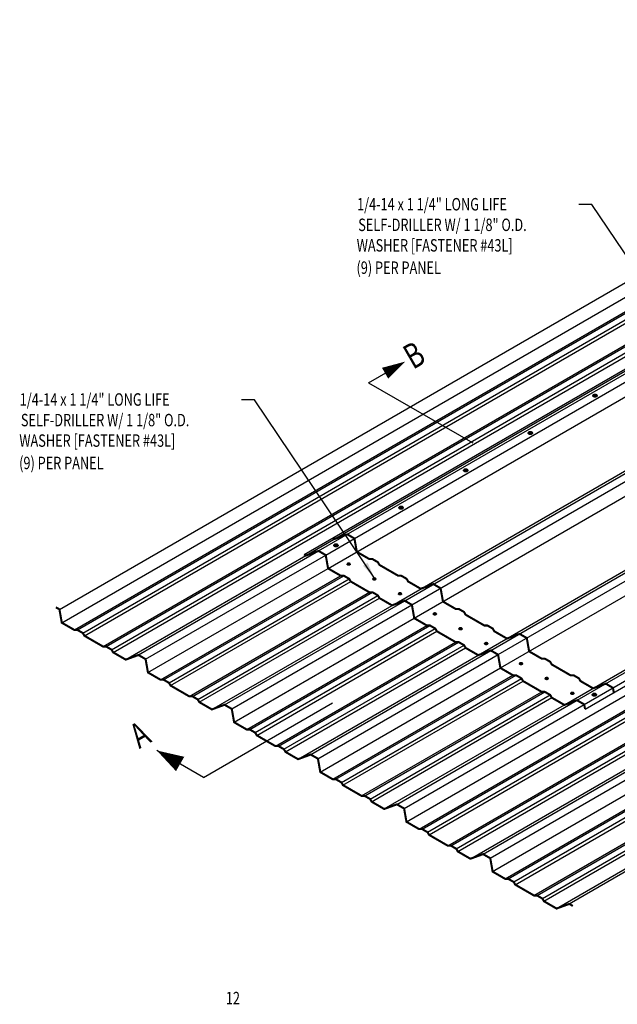
# Model space of a CAD drawing. Extents: x -8.7 to 55.4, y -3.8 to 66.6.
# Drawn here: x 1.3 to 19.4, y 36.8 to 66.5 of the extents above; entities that cross this region are included whole.
import ezdxf

# ---------------------------------------------------------------- set-up
doc = ezdxf.new("R2010")
doc.units = 0
doc.header["$LTSCALE"] = 4
doc.header["$MEASUREMENT"] = 0
doc.linetypes.add('TINY', pattern=[0.0626, 0.0313, -0.0313])
doc.layers.get('0').update_dxf_attribs({"linetype": 'CONTINUOUS'})
for name, color, linetype in [('DIMENSIONS_STD', 2, 'CONTINUOUS'), ('FASTENERS', 1, 'CONTINUOUS'), ('LABEL', 6, 'CONTINUOUS'), ('PANEL', 11, 'CONTINUOUS'), ('PANEL_STD', 254, 'CONTINUOUS'), ('SECTION', 11, 'CONTINUOUS'), ('TEXT', 2, 'CONTINUOUS')]:
    doc.layers.add(name, color=color, linetype=linetype)
doc.styles.add('ROMAND', font='romand', dxfattribs={"height": 0.075})
doc.styles.add('TEXT', font='SIMPLEX.shx', dxfattribs={"width": 0.75, "height": 0.375})
doc.styles.add('TEXT1', font='ROMANS.shx', dxfattribs={"width": 0.75, "height": 0.375})
doc.dimstyles.new('DETAIL$7', dxfattribs={"dimscale": 4, "dimtxt": 0.375, "dimasz": 0.125, "dimexe": 0.0625, "dimexo": 0.0625, "dimgap": 0.0625, "dimtad": 1, "dimdec": 4, "dimzin": 3, "dimdsep": 46, "dimlunit": 4, "dimtxsty": 'TEXT', "dimblk": 'ARCHTICK', "dimcen": 0.0625, "dimclrd": 7, "dimclre": 7, "dimclrt": 2, "dimadec": 0, "dimazin": 0, "dimtfac": 0.6, "dimtdec": 4, "dimtmove": 0, "dimatfit": 3, "dimfxl": 0, "dimfrac": 2, "dimtolj": 1, "dimtzin": 0, "dimarcsym": 0})

# ---------------------------------------------------------------- blocks, each defined once
blk = doc.blocks.new('LAY-LAB')
at = {"layer": 'LABEL', "color": 6, "style": 'ROMAND', "oblique": 5, "width": 0.75}
blk.add_attdef('LAY-LAB', (0.017, 0.0362), '', height=0.1875, dxfattribs=at)
blk = doc.blocks.new('_ArchTick')
at = {"color": 0, "const_width": 0.15}
blk.add_lwpolyline([(-0.5, -0.5), (0.5, 0.5)], dxfattribs=at)

msp = doc.modelspace()

# ---------------------------------------------------------------- linework, layer by layer
at = {"layer": 'DIMENSIONS_STD'}
msp.add_lwpolyline([(10.57513, 50.35845), (11.44116, 50.85845)], dxfattribs=at)
at = {"layer": 'FASTENERS'}
for points in [[(18.63222, 55.15103, 0.10584086), (18.64739, 55.13801, 0.0692532), (18.6675, 55.13044, 0.05545834), (18.69412, 55.12748, 0.05545834), (18.72074, 55.13044, 0.0692532), (18.74085, 55.13801, 0.10584086), (18.75602, 55.15103, 0.16415757), (18.76021, 55.16343, 0.16415757), (18.75602, 55.17583, 0.10584086), (18.74085, 55.18885, 0.0692532), (18.72074, 55.19641, 0.05545834), (18.69412, 55.19937, 0.05545834), (18.6675, 55.19641, 0.0692532), (18.64739, 55.18885, 0.10584086), (18.63222, 55.17583, 0.16415757), (18.62803, 55.16343, 0.16415757)], [(16.68366, 54.02603, 0.10584086), (16.69883, 54.01301, 0.0692532), (16.71894, 54.00544, 0.05545834), (16.74556, 54.00248, 0.05545834), (16.77218, 54.00544, 0.0692532), (16.79229, 54.01301, 0.10584086), (16.80746, 54.02603, 0.16415757), (16.81165, 54.03843, 0.16415757), (16.80746, 54.05083, 0.10584086), (16.79229, 54.06385, 0.0692532), (16.77218, 54.07141, 0.05545834), (16.74556, 54.07437, 0.05545834), (16.71894, 54.07141, 0.0692532), (16.69883, 54.06385, 0.10584086), (16.68366, 54.05083, 0.16415757), (16.67948, 54.03843, 0.16415757)], [(14.7351, 52.90103, 0.10584086), (14.75028, 52.88801, 0.0692532), (14.77039, 52.88044, 0.05545834), (14.79701, 52.87748, 0.05545834), (14.82363, 52.88044, 0.0692532), (14.84373, 52.88801, 0.10584086), (14.85891, 52.90103, 0.16415757), (14.86309, 52.91343, 0.16415757), (14.85891, 52.92583, 0.10584086), (14.84373, 52.93885, 0.0692532), (14.82363, 52.94641, 0.05545834), (14.79701, 52.94937, 0.05545834), (14.77039, 52.94641, 0.0692532), (14.75028, 52.93885, 0.10584086), (14.7351, 52.92583, 0.16415757), (14.73092, 52.91343, 0.16415757)], [(12.78655, 51.77603, 0.10584086), (12.80172, 51.76301, 0.0692532), (12.82183, 51.75544, 0.05545834), (12.84845, 51.75248, 0.05545834), (12.87507, 51.75544, 0.0692532), (12.89518, 51.76301, 0.10584086), (12.91035, 51.77603, 0.16415757), (12.91453, 51.78843, 0.16415757), (12.91035, 51.80083, 0.10584086), (12.89518, 51.81385, 0.0692532), (12.87507, 51.82141, 0.05545834), (12.84845, 51.82437, 0.05545834), (12.82183, 51.82141, 0.0692532), (12.80172, 51.81385, 0.10584086), (12.78655, 51.80083, 0.16415757), (12.78236, 51.78843, 0.16415757)], [(10.82004, 50.64066, 0.10584086), (10.83521, 50.62765, 0.0692532), (10.85532, 50.62008, 0.05545834), (10.88194, 50.61712, 0.05545834), (10.90856, 50.62008, 0.0692532), (10.92867, 50.62765, 0.10584086), (10.94384, 50.64066, 0.16415757), (10.94803, 50.65306, 0.16415757), (10.94384, 50.66547, 0.10584086), (10.92867, 50.67848, 0.0692532), (10.90856, 50.68605, 0.05545834), (10.88194, 50.68901, 0.05545834), (10.85532, 50.68605, 0.0692532), (10.83521, 50.67848, 0.10584086), (10.82004, 50.66547, 0.16415757), (10.81585, 50.65306, 0.16415757)], [(11.22025, 50.07891, 0.10584086), (11.23163, 50.06914, 0.0692532), (11.24671, 50.06347, 0.05545834), (11.26667, 50.06125, 0.05545834), (11.28664, 50.06347, 0.0692532), (11.30172, 50.06914, 0.10584086), (11.3131, 50.07891, 0.16415757), (11.31624, 50.08821, 0.16415757), (11.3131, 50.09751, 0.10584086), (11.30172, 50.10727, 0.0692532), (11.28664, 50.11295, 0.05545834), (11.26667, 50.11517, 0.05545834), (11.24671, 50.11295, 0.0692532), (11.23163, 50.10727, 0.10584086), (11.22025, 50.09751, 0.16415757), (11.21711, 50.08821, 0.16415757)], [(11.99435, 49.63198, 0.10584086), (12.00573, 49.62221, 0.0692532), (12.02082, 49.61654, 0.05545834), (12.04078, 49.61432, 0.05545834), (12.06075, 49.61654, 0.0692532), (12.07583, 49.62221, 0.10584086), (12.08721, 49.63198, 0.16415757), (12.09034, 49.64128, 0.16415757), (12.08721, 49.65058, 0.10584086), (12.07583, 49.66034, 0.0692532), (12.06075, 49.66602, 0.05545834), (12.04078, 49.66824, 0.05545834), (12.02082, 49.66602, 0.0692532), (12.00573, 49.66034, 0.10584086), (11.99435, 49.65058, 0.16415757), (11.99122, 49.64128, 0.16415757)], [(12.76846, 49.18505, 0.10584086), (12.77984, 49.17528, 0.0692532), (12.79492, 49.16961, 0.05545834), (12.81489, 49.16739, 0.05545834), (12.83485, 49.16961, 0.0692532), (12.84993, 49.17528, 0.10584086), (12.86131, 49.18505, 0.16415757), (12.86445, 49.19435, 0.16415757), (12.86131, 49.20365, 0.10584086), (12.84993, 49.21341, 0.0692532), (12.83485, 49.21909, 0.05545834), (12.81489, 49.22131, 0.05545834), (12.79492, 49.21909, 0.0692532), (12.77984, 49.21341, 0.10584086), (12.76846, 49.20365, 0.16415757), (12.76532, 49.19435, 0.16415757)], [(13.81832, 48.57891, 0.10584086), (13.8297, 48.56914, 0.0692532), (13.84479, 48.56347, 0.05545834), (13.86475, 48.56125, 0.05545834), (13.88472, 48.56347, 0.0692532), (13.8998, 48.56914, 0.10584086), (13.91118, 48.57891, 0.16415757), (13.91431, 48.58821, 0.16415757), (13.91118, 48.59751, 0.10584086), (13.8998, 48.60727, 0.0692532), (13.88472, 48.61295, 0.05545834), (13.86475, 48.61517, 0.05545834), (13.84479, 48.61295, 0.0692532), (13.8297, 48.60727, 0.10584086), (13.81832, 48.59751, 0.16415757), (13.81519, 48.58821, 0.16415757)], [(14.59243, 48.13198, 0.10584086), (14.60381, 48.12221, 0.0692532), (14.61889, 48.11654, 0.05545834), (14.63886, 48.11432, 0.05545834), (14.65882, 48.11654, 0.0692532), (14.6739, 48.12221, 0.10584086), (14.68528, 48.13198, 0.16415757), (14.68842, 48.14128, 0.16415757), (14.68528, 48.15058, 0.10584086), (14.6739, 48.16034, 0.0692532), (14.65882, 48.16602, 0.05545834), (14.63886, 48.16824, 0.05545834), (14.61889, 48.16602, 0.0692532), (14.60381, 48.16034, 0.10584086), (14.59243, 48.15058, 0.16415757), (14.58929, 48.14128, 0.16415757)], [(15.36654, 47.68505, 0.10584086), (15.37792, 47.67528, 0.0692532), (15.393, 47.66961, 0.05545834), (15.41296, 47.66739, 0.05545834), (15.43293, 47.66961, 0.0692532), (15.44801, 47.67528, 0.10584086), (15.45939, 47.68505, 0.16415757), (15.46253, 47.69435, 0.16415757), (15.45939, 47.70365, 0.10584086), (15.44801, 47.71341, 0.0692532), (15.43293, 47.71909, 0.05545834), (15.41296, 47.72131, 0.05545834), (15.393, 47.71909, 0.0692532), (15.37792, 47.71341, 0.10584086), (15.36654, 47.70365, 0.16415757), (15.3634, 47.69435, 0.16415757)], [(16.4164, 47.07891, 0.10584086), (16.42778, 47.06914, 0.0692532), (16.44286, 47.06347, 0.05545834), (16.46283, 47.06125, 0.05545834), (16.48279, 47.06347, 0.0692532), (16.49787, 47.06914, 0.10584086), (16.50925, 47.07891, 0.16415757), (16.51239, 47.08821, 0.16415757), (16.50925, 47.09751, 0.10584086), (16.49787, 47.10727, 0.0692532), (16.48279, 47.11295, 0.05545834), (16.46283, 47.11517, 0.05545834), (16.44286, 47.11295, 0.0692532), (16.42778, 47.10727, 0.10584086), (16.4164, 47.09751, 0.16415757), (16.41326, 47.08821, 0.16415757)], [(17.19051, 46.63198, 0.10584086), (17.20189, 46.62221, 0.0692532), (17.21697, 46.61654, 0.05545834), (17.23693, 46.61432, 0.05545834), (17.2569, 46.61654, 0.0692532), (17.27198, 46.62221, 0.10584086), (17.28336, 46.63198, 0.16415757), (17.2865, 46.64128, 0.16415757), (17.28336, 46.65058, 0.10584086), (17.27198, 46.66034, 0.0692532), (17.2569, 46.66602, 0.05545834), (17.23693, 46.66824, 0.05545834), (17.21697, 46.66602, 0.0692532), (17.20189, 46.66034, 0.10584086), (17.19051, 46.65058, 0.16415757), (17.18737, 46.64128, 0.16415757)], [(17.96461, 46.18505, 0.10584086), (17.97599, 46.17528, 0.0692532), (17.99107, 46.16961, 0.05545834), (18.01104, 46.16739, 0.05545834), (18.031, 46.16961, 0.0692532), (18.04609, 46.17528, 0.10584086), (18.05746, 46.18505, 0.16415757), (18.0606, 46.19435, 0.16415757), (18.05746, 46.20365, 0.10584086), (18.04609, 46.21341, 0.0692532), (18.031, 46.21909, 0.05545834), (18.01104, 46.22131, 0.05545834), (17.99107, 46.21909, 0.0692532), (17.97599, 46.21341, 0.10584086), (17.96461, 46.20365, 0.16415757), (17.96147, 46.19435, 0.16415757)], [(18.61427, 46.14066, 0.10584086), (18.62944, 46.12765, 0.0692532), (18.64955, 46.12008, 0.05545834), (18.67617, 46.11712, 0.05545834), (18.70279, 46.12008, 0.0692532), (18.7229, 46.12765, 0.10584086), (18.73807, 46.14066, 0.16415757), (18.74225, 46.15306, 0.16415757), (18.73807, 46.16547, 0.10584086), (18.7229, 46.17848, 0.0692532), (18.70279, 46.18605, 0.05545834), (18.67617, 46.18901, 0.05545834), (18.64955, 46.18605, 0.0692532), (18.62944, 46.17848, 0.10584086), (18.61427, 46.16547, 0.16415757), (18.61008, 46.15306, 0.16415757)]]:
    msp.add_lwpolyline(points, format="xyb", close=True, dxfattribs=at)
for points in [[(18.70474, 55.15831), (18.68394, 55.15831), (18.66923, 55.17302), (18.68394, 55.18773), (18.70474, 55.18773), (18.71945, 55.17302)], [(16.75619, 54.03331), (16.73538, 54.03331), (16.72067, 54.04802), (16.73538, 54.06273), (16.75619, 54.06273), (16.7709, 54.04802)], [(14.80763, 52.90831), (14.78682, 52.90831), (14.77211, 52.92302), (14.78682, 52.93773), (14.80763, 52.93773), (14.82234, 52.92302)], [(12.85907, 51.78331), (12.83827, 51.78331), (12.82356, 51.79802), (12.83827, 51.81273), (12.85907, 51.81273), (12.87378, 51.79802)], [(10.89256, 50.64795), (10.87176, 50.64795), (10.85705, 50.66266), (10.87176, 50.67737), (10.89256, 50.67737), (10.90727, 50.66266)], [(11.27697, 50.08498), (11.25617, 50.08498), (11.24146, 50.09969), (11.25617, 50.1144), (11.27697, 50.1144), (11.29168, 50.09969)], [(12.05108, 49.63805), (12.03027, 49.63805), (12.01556, 49.65276), (12.03027, 49.66747), (12.05108, 49.66747), (12.06579, 49.65276)], [(12.82518, 49.19112), (12.80438, 49.19112), (12.78967, 49.20583), (12.80438, 49.22054), (12.82518, 49.22054), (12.83989, 49.20583)], [(13.87505, 48.58498), (13.85424, 48.58498), (13.83953, 48.59969), (13.85424, 48.6144), (13.87505, 48.6144), (13.88976, 48.59969)], [(14.64915, 48.13805), (14.62835, 48.13805), (14.61364, 48.15276), (14.62835, 48.16747), (14.64915, 48.16747), (14.66386, 48.15276)], [(15.42326, 47.69112), (15.40245, 47.69112), (15.38774, 47.70583), (15.40245, 47.72054), (15.42326, 47.72054), (15.43797, 47.70583)], [(16.47312, 47.08498), (16.45232, 47.08498), (16.43761, 47.09969), (16.45232, 47.1144), (16.47312, 47.1144), (16.48784, 47.09969)], [(17.24723, 46.63805), (17.22643, 46.63805), (17.21171, 46.65276), (17.22643, 46.66747), (17.24723, 46.66747), (17.26194, 46.65276)], [(18.02134, 46.19112), (18.00053, 46.19112), (17.98582, 46.20583), (18.00053, 46.22054), (18.02134, 46.22054), (18.03605, 46.20583)], [(18.68679, 46.14795), (18.66599, 46.14795), (18.65128, 46.16266), (18.66599, 46.17737), (18.68679, 46.17737), (18.7015, 46.16266)]]:
    msp.add_lwpolyline(points, close=True, dxfattribs=at)
for points in [[(18.62803, 55.16343, 0.1815557), (18.63222, 55.14922, 0.10584086), (18.64739, 55.1362, 0.0692532), (18.6675, 55.12863, 0.05545834), (18.69412, 55.12567, 0.05545834), (18.72074, 55.12863, 0.0692532), (18.74085, 55.1362, 0.10584086), (18.75602, 55.14922, 0.16415757), (18.76021, 55.16162)], [(18.76021, 55.16343, 0.01455032), (18.76021, 55.15763, -0.16415757), (18.75602, 55.14523, -0.10584086), (18.74085, 55.13222, -0.0692532), (18.72074, 55.12465, -0.05545834), (18.69412, 55.12169, -0.05545834), (18.6675, 55.12465, -0.0692532), (18.64739, 55.13222, -0.10584086), (18.63222, 55.14523, -0.16415757), (18.62803, 55.15763, 0.02368836), (18.62803, 55.16343)], [(16.67948, 54.03843, 0.1815557), (16.68366, 54.02422, 0.10584086), (16.69883, 54.0112, 0.0692532), (16.71894, 54.00363, 0.05545834), (16.74556, 54.00067, 0.05545834), (16.77218, 54.00363, 0.0692532), (16.79229, 54.0112, 0.10584086), (16.80746, 54.02422, 0.16415757), (16.81165, 54.03662)], [(16.81165, 54.03843, 0.01455032), (16.81165, 54.03263, -0.16415757), (16.80746, 54.02023, -0.10584086), (16.79229, 54.00722, -0.0692532), (16.77218, 53.99965, -0.05545834), (16.74556, 53.99669, -0.05545834), (16.71894, 53.99965, -0.0692532), (16.69883, 54.00722, -0.10584086), (16.68366, 54.02023, -0.16415757), (16.67948, 54.03263, 0.02368836), (16.67948, 54.03843)], [(14.73092, 52.91343, 0.1815557), (14.7351, 52.89922, 0.10584086), (14.75028, 52.8862, 0.0692532), (14.77039, 52.87863, 0.05545834), (14.79701, 52.87567, 0.05545834), (14.82363, 52.87863, 0.0692532), (14.84373, 52.8862, 0.10584086), (14.85891, 52.89922, 0.16415757), (14.86309, 52.91162)], [(14.86309, 52.91343, 0.01455032), (14.86309, 52.90763, -0.16415757), (14.85891, 52.89523, -0.10584086), (14.84373, 52.88222, -0.0692532), (14.82363, 52.87465, -0.05545834), (14.79701, 52.87169, -0.05545834), (14.77039, 52.87465, -0.0692532), (14.75028, 52.88222, -0.10584086), (14.7351, 52.89523, -0.16415757), (14.73092, 52.90763, 0.02368836), (14.73092, 52.91343)], [(12.78236, 51.78843, 0.1815557), (12.78655, 51.77422, 0.10584086), (12.80172, 51.7612, 0.0692532), (12.82183, 51.75363, 0.05545834), (12.84845, 51.75067, 0.05545834), (12.87507, 51.75363, 0.0692532), (12.89518, 51.7612, 0.10584086), (12.91035, 51.77422, 0.16415757), (12.91453, 51.78662)], [(12.91453, 51.78843, 0.01455032), (12.91453, 51.78263, -0.16415757), (12.91035, 51.77023, -0.10584086), (12.89518, 51.75722, -0.0692532), (12.87507, 51.74965, -0.05545834), (12.84845, 51.74669, -0.05545834), (12.82183, 51.74965, -0.0692532), (12.80172, 51.75722, -0.10584086), (12.78655, 51.77023, -0.16415757), (12.78236, 51.78263, 0.02368836), (12.78236, 51.78843)], [(10.81585, 50.65306, 0.1815557), (10.82004, 50.63885, 0.10584086), (10.83521, 50.62584, 0.0692532), (10.85532, 50.61827, 0.05545834), (10.88194, 50.61531, 0.05545834), (10.90856, 50.61827, 0.0692532), (10.92867, 50.62584, 0.10584086), (10.94384, 50.63885, 0.16415757), (10.94803, 50.65125)], [(10.94803, 50.65306, 0.01455032), (10.94803, 50.64727, -0.16415757), (10.94384, 50.63487, -0.10584086), (10.92867, 50.62185, -0.0692532), (10.90856, 50.61429, -0.05545834), (10.88194, 50.61132, -0.05545834), (10.85532, 50.61429, -0.0692532), (10.83521, 50.62185, -0.10584086), (10.82004, 50.63487, -0.16415757), (10.81585, 50.64727, 0.02368836), (10.81585, 50.65306)], [(11.21711, 50.08821, 0.1815557), (11.22025, 50.07755, 0.10584086), (11.23163, 50.06779, 0.0692532), (11.24671, 50.06211, 0.05545834), (11.26667, 50.05989, 0.05545834), (11.28664, 50.06211, 0.0692532), (11.30172, 50.06779, 0.10584086), (11.3131, 50.07755, 0.16415757), (11.31624, 50.08685)], [(11.31624, 50.08821, 0.01455032), (11.31624, 50.08386, -0.16415757), (11.3131, 50.07456, -0.10584086), (11.30172, 50.0648, -0.0692532), (11.28664, 50.05912, -0.05545834), (11.26667, 50.0569, -0.05545834), (11.24671, 50.05912, -0.0692532), (11.23163, 50.0648, -0.10584086), (11.22025, 50.07456, -0.16415757), (11.21711, 50.08386, 0.02368836), (11.21711, 50.08821)], [(11.99122, 49.64128, 0.1815557), (11.99435, 49.63062, 0.10584086), (12.00573, 49.62086, 0.0692532), (12.02082, 49.61518, 0.05545834), (12.04078, 49.61296, 0.05545834), (12.06075, 49.61518, 0.0692532), (12.07583, 49.62086, 0.10584086), (12.08721, 49.63062, 0.16415757), (12.09034, 49.63992)], [(12.09034, 49.64128, 0.01455032), (12.09034, 49.63693, -0.16415757), (12.08721, 49.62763, -0.10584086), (12.07583, 49.61787, -0.0692532), (12.06075, 49.61219, -0.05545834), (12.04078, 49.60997, -0.05545834), (12.02082, 49.61219, -0.0692532), (12.00573, 49.61787, -0.10584086), (11.99435, 49.62763, -0.16415757), (11.99122, 49.63693, 0.02368836), (11.99122, 49.64128)], [(12.76532, 49.19435, 0.1815557), (12.76846, 49.18369, 0.10584086), (12.77984, 49.17393, 0.0692532), (12.79492, 49.16825, 0.05545834), (12.81489, 49.16603, 0.05545834), (12.83485, 49.16825, 0.0692532), (12.84993, 49.17393, 0.10584086), (12.86131, 49.18369, 0.16415757), (12.86445, 49.19299)], [(12.86445, 49.19435, 0.01455032), (12.86445, 49.19, -0.16415757), (12.86131, 49.1807, -0.10584086), (12.84993, 49.17094, -0.0692532), (12.83485, 49.16526, -0.05545834), (12.81489, 49.16304, -0.05545834), (12.79492, 49.16526, -0.0692532), (12.77984, 49.17094, -0.10584086), (12.76846, 49.1807, -0.16415757), (12.76532, 49.19, 0.02368836), (12.76532, 49.19435)], [(13.81519, 48.58821, 0.1815557), (13.81832, 48.57755, 0.10584086), (13.8297, 48.56779, 0.0692532), (13.84479, 48.56211, 0.05545834), (13.86475, 48.55989, 0.05545834), (13.88472, 48.56211, 0.0692532), (13.8998, 48.56779, 0.10584086), (13.91118, 48.57755, 0.16415757), (13.91431, 48.58685)], [(13.91431, 48.58821, 0.01455032), (13.91431, 48.58386, -0.16415757), (13.91118, 48.57456, -0.10584086), (13.8998, 48.5648, -0.0692532), (13.88472, 48.55912, -0.05545834), (13.86475, 48.5569, -0.05545834), (13.84479, 48.55912, -0.0692532), (13.8297, 48.5648, -0.10584086), (13.81832, 48.57456, -0.16415757), (13.81519, 48.58386, 0.02368836), (13.81519, 48.58821)], [(14.58929, 48.14128, 0.1815557), (14.59243, 48.13062, 0.10584086), (14.60381, 48.12086, 0.0692532), (14.61889, 48.11518, 0.05545834), (14.63886, 48.11296, 0.05545834), (14.65882, 48.11518, 0.0692532), (14.6739, 48.12086, 0.10584086), (14.68528, 48.13062, 0.16415757), (14.68842, 48.13992)], [(14.68842, 48.14128, 0.01455032), (14.68842, 48.13693, -0.16415757), (14.68528, 48.12763, -0.10584086), (14.6739, 48.11787, -0.0692532), (14.65882, 48.11219, -0.05545834), (14.63886, 48.10997, -0.05545834), (14.61889, 48.11219, -0.0692532), (14.60381, 48.11787, -0.10584086), (14.59243, 48.12763, -0.16415757), (14.58929, 48.13693, 0.02368836), (14.58929, 48.14128)], [(15.3634, 47.69435, 0.1815557), (15.36654, 47.68369, 0.10584086), (15.37792, 47.67393, 0.0692532), (15.393, 47.66825, 0.05545834), (15.41296, 47.66603, 0.05545834), (15.43293, 47.66825, 0.0692532), (15.44801, 47.67393, 0.10584086), (15.45939, 47.68369, 0.16415757), (15.46253, 47.69299)], [(15.46253, 47.69435, 0.01455032), (15.46253, 47.69, -0.16415757), (15.45939, 47.6807, -0.10584086), (15.44801, 47.67094, -0.0692532), (15.43293, 47.66526, -0.05545834), (15.41296, 47.66304, -0.05545834), (15.393, 47.66526, -0.0692532), (15.37792, 47.67094, -0.10584086), (15.36654, 47.6807, -0.16415757), (15.3634, 47.69, 0.02368836), (15.3634, 47.69435)], [(16.41326, 47.08821, 0.1815557), (16.4164, 47.07755, 0.10584086), (16.42778, 47.06779, 0.0692532), (16.44286, 47.06211, 0.05545834), (16.46283, 47.05989, 0.05545834), (16.48279, 47.06211, 0.0692532), (16.49787, 47.06779, 0.10584086), (16.50925, 47.07755, 0.16415757), (16.51239, 47.08685)], [(16.51239, 47.08821, 0.01455032), (16.51239, 47.08386, -0.16415757), (16.50925, 47.07456, -0.10584086), (16.49787, 47.0648, -0.0692532), (16.48279, 47.05912, -0.05545834), (16.46283, 47.0569, -0.05545834), (16.44286, 47.05912, -0.0692532), (16.42778, 47.0648, -0.10584086), (16.4164, 47.07456, -0.16415757), (16.41326, 47.08386, 0.02368836), (16.41326, 47.08821)], [(17.18737, 46.64128, 0.1815557), (17.19051, 46.63062, 0.10584086), (17.20189, 46.62086, 0.0692532), (17.21697, 46.61518, 0.05545834), (17.23693, 46.61296, 0.05545834), (17.2569, 46.61518, 0.0692532), (17.27198, 46.62086, 0.10584086), (17.28336, 46.63062, 0.16415757), (17.2865, 46.63992)], [(17.2865, 46.64128, 0.01455032), (17.2865, 46.63693, -0.16415757), (17.28336, 46.62763, -0.10584086), (17.27198, 46.61787, -0.0692532), (17.2569, 46.61219, -0.05545834), (17.23693, 46.60997, -0.05545834), (17.21697, 46.61219, -0.0692532), (17.20189, 46.61787, -0.10584086), (17.19051, 46.62763, -0.16415757), (17.18737, 46.63693, 0.02368836), (17.18737, 46.64128)], [(17.96147, 46.19435, 0.1815557), (17.96461, 46.18369, 0.10584086), (17.97599, 46.17393, 0.0692532), (17.99107, 46.16825, 0.05545834), (18.01104, 46.16603, 0.05545834), (18.031, 46.16825, 0.0692532), (18.04609, 46.17393, 0.10584086), (18.05746, 46.18369, 0.16415757), (18.0606, 46.19299)], [(18.0606, 46.19435, 0.01455032), (18.0606, 46.19, -0.16415757), (18.05746, 46.1807, -0.10584086), (18.04609, 46.17094, -0.0692532), (18.031, 46.16526, -0.05545834), (18.01104, 46.16304, -0.05545834), (17.99107, 46.16526, -0.0692532), (17.97599, 46.17094, -0.10584086), (17.96461, 46.1807, -0.16415757), (17.96147, 46.19, 0.02368836), (17.96147, 46.19435)], [(18.61008, 46.15306, 0.1815557), (18.61427, 46.13885, 0.10584086), (18.62944, 46.12584, 0.0692532), (18.64955, 46.11827, 0.05545834), (18.67617, 46.11531, 0.05545834), (18.70279, 46.11827, 0.0692532), (18.7229, 46.12584, 0.10584086), (18.73807, 46.13885, 0.16415757), (18.74225, 46.15125)], [(18.74225, 46.15306, 0.01455032), (18.74225, 46.14727, -0.16415757), (18.73807, 46.13487, -0.10584086), (18.7229, 46.12185, -0.0692532), (18.70279, 46.11429, -0.05545834), (18.67617, 46.11132, -0.05545834), (18.64955, 46.11429, -0.0692532), (18.62944, 46.12185, -0.10584086), (18.61427, 46.13487, -0.16415757), (18.61008, 46.14727, 0.02368836), (18.61008, 46.15306)]]:
    msp.add_lwpolyline(points, format="xyb", dxfattribs=at)
for points in [[(18.66923, 55.15846), (18.66923, 55.17302)], [(18.66923, 55.15846), (18.68394, 55.14375), (18.70474, 55.14375), (18.71945, 55.15846)], [(18.68394, 55.14375), (18.68394, 55.15831)], [(18.70474, 55.14375), (18.70474, 55.15831)], [(18.71945, 55.15846), (18.71945, 55.17302)], [(16.72067, 54.03346), (16.72067, 54.04802)], [(16.72067, 54.03346), (16.73538, 54.01875), (16.75619, 54.01875), (16.7709, 54.03346)], [(16.73538, 54.01875), (16.73538, 54.03331)], [(16.75619, 54.01875), (16.75619, 54.03331)], [(16.7709, 54.03346), (16.7709, 54.04802)], [(14.77211, 52.90846), (14.77211, 52.92302)], [(14.77211, 52.90846), (14.78682, 52.89375), (14.80763, 52.89375), (14.82234, 52.90846)], [(14.78682, 52.89375), (14.78682, 52.90831)], [(14.80763, 52.89375), (14.80763, 52.90831)], [(14.82234, 52.90846), (14.82234, 52.92302)], [(12.82356, 51.78346), (12.82356, 51.79802)], [(12.82356, 51.78346), (12.83827, 51.76875), (12.85907, 51.76875), (12.87378, 51.78346)], [(12.83827, 51.76875), (12.83827, 51.78331)], [(12.85907, 51.76875), (12.85907, 51.78331)], [(12.87378, 51.78346), (12.87378, 51.79802)], [(10.85705, 50.6481), (10.85705, 50.66266)], [(10.85705, 50.6481), (10.87176, 50.63339), (10.89256, 50.63339), (10.90727, 50.6481)], [(10.87176, 50.63339), (10.87176, 50.64795)], [(10.89256, 50.63339), (10.89256, 50.64795)], [(10.90727, 50.6481), (10.90727, 50.66266)], [(11.24146, 50.08513), (11.24146, 50.09969)], [(11.24146, 50.08513), (11.25617, 50.07042), (11.27697, 50.07042), (11.29168, 50.08513)], [(11.25617, 50.07042), (11.25617, 50.08498)], [(11.27697, 50.07042), (11.27697, 50.08498)], [(11.29168, 50.08513), (11.29168, 50.09969)], [(12.01556, 49.6382), (12.01556, 49.65276)], [(12.01556, 49.6382), (12.03027, 49.62349), (12.05108, 49.62349), (12.06579, 49.6382)], [(12.03027, 49.62349), (12.03027, 49.63805)], [(12.05108, 49.62349), (12.05108, 49.63805)], [(12.06579, 49.6382), (12.06579, 49.65276)], [(12.78967, 49.19127), (12.78967, 49.20583)], [(12.78967, 49.19127), (12.80438, 49.17656), (12.82518, 49.17656), (12.83989, 49.19127)], [(12.80438, 49.17656), (12.80438, 49.19112)], [(12.82518, 49.17656), (12.82518, 49.19112)], [(12.83989, 49.19127), (12.83989, 49.20583)], [(13.83953, 48.58513), (13.83953, 48.59969)], [(13.83953, 48.58513), (13.85424, 48.57042), (13.87505, 48.57042), (13.88976, 48.58513)], [(13.85424, 48.57042), (13.85424, 48.58498)], [(13.87505, 48.57042), (13.87505, 48.58498)], [(13.88976, 48.58513), (13.88976, 48.59969)], [(14.61364, 48.1382), (14.61364, 48.15276)], [(14.61364, 48.1382), (14.62835, 48.12349), (14.64915, 48.12349), (14.66386, 48.1382)], [(14.62835, 48.12349), (14.62835, 48.13805)], [(14.64915, 48.12349), (14.64915, 48.13805)], [(14.66386, 48.1382), (14.66386, 48.15276)], [(15.38774, 47.69127), (15.38774, 47.70583)], [(15.38774, 47.69127), (15.40245, 47.67656), (15.42326, 47.67656), (15.43797, 47.69127)], [(15.40245, 47.67656), (15.40245, 47.69112)], [(15.42326, 47.67656), (15.42326, 47.69112)], [(15.43797, 47.69127), (15.43797, 47.70583)], [(16.43761, 47.08513), (16.43761, 47.09969)], [(16.43761, 47.08513), (16.45232, 47.07042), (16.47312, 47.07042), (16.48784, 47.08513)], [(16.45232, 47.07042), (16.45232, 47.08498)], [(16.47312, 47.07042), (16.47312, 47.08498)], [(16.48784, 47.08513), (16.48784, 47.09969)], [(17.21171, 46.6382), (17.21171, 46.65276)], [(17.21171, 46.6382), (17.22643, 46.62349), (17.24723, 46.62349), (17.26194, 46.6382)], [(17.22643, 46.62349), (17.22643, 46.63805)], [(17.24723, 46.62349), (17.24723, 46.63805)], [(17.26194, 46.6382), (17.26194, 46.65276)], [(17.98582, 46.19127), (17.98582, 46.20583)], [(17.98582, 46.19127), (18.00053, 46.17656), (18.02134, 46.17656), (18.03605, 46.19127)], [(18.00053, 46.17656), (18.00053, 46.19112)], [(18.02134, 46.17656), (18.02134, 46.19112)], [(18.03605, 46.19127), (18.03605, 46.20583)], [(18.65128, 46.1481), (18.65128, 46.16266)], [(18.65128, 46.1481), (18.66599, 46.13339), (18.68679, 46.13339), (18.7015, 46.1481)], [(18.66599, 46.13339), (18.66599, 46.14795)], [(18.68679, 46.13339), (18.68679, 46.14795)], [(18.7015, 46.1481), (18.7015, 46.16266)]]:
    msp.add_lwpolyline(points, dxfattribs=at)
for centre, radius in [((18.82159, 55.16252), 0.06139), ((16.87303, 54.03752), 0.06139), ((14.92447, 52.91252), 0.06139), ((12.97592, 51.78752), 0.06139), ((11.00941, 50.65216), 0.06139), ((11.36228, 50.08753), 0.04604), ((12.13638, 49.6406), 0.04604), ((12.91049, 49.19367), 0.04604), ((13.96035, 48.58753), 0.04604), ((14.73446, 48.1406), 0.04604), ((15.50856, 47.69367), 0.04604), ((16.55843, 47.08753), 0.04604), ((17.33253, 46.6406), 0.04604), ((18.10664, 46.19367), 0.04604), ((18.80364, 46.15216), 0.06139)]:
    msp.add_arc(centre, radius, 179.15515, 180.84485, dxfattribs=at)
at = {"layer": 'PANEL'}
for points in [[(2.54618, 48.72294), (33.32038, 66.49043)], [(2.61702, 48.3212), (33.39121, 66.08868)], [(2.9962, 48.10228), (33.7704, 65.86976)], [(3.08995, 48.10228), (33.86415, 65.86976)], [(3.25233, 48.00853), (34.02653, 65.77601)], [(3.29921, 47.92734), (34.0734, 65.69482)], [(3.86223, 47.60228), (34.63642, 65.36976)], [(3.95598, 47.60228), (34.73017, 65.36976)], [(4.11836, 47.50853), (34.89255, 65.27601)], [(4.16523, 47.42734), (34.93943, 65.19482)], [(13.00933, 42.3212), (43.78352, 60.08868)], [(13.38851, 42.10228), (44.1627, 59.86976)], [(13.48226, 42.10228), (44.25645, 59.86976)], [(13.64464, 42.00853), (44.41883, 59.77601)], [(13.69151, 41.92734), (44.46571, 59.69482)], [(14.25454, 41.60228), (45.02873, 59.36976)], [(14.34829, 41.60228), (45.12248, 59.36976)], [(14.51066, 41.50853), (45.28486, 59.27601)], [(14.55754, 41.42734), (45.33173, 59.19482)], [(15.32006, 41.34794), (46.09425, 59.11543)], [(14.93672, 41.20842), (45.71091, 58.9759)], [(15.53657, 41.22294), (46.31076, 58.99043)], [(15.6074, 40.8212), (46.38159, 58.58868)], [(15.98659, 40.60228), (46.76078, 58.36976)], [(16.08034, 40.60228), (46.85453, 58.36976)], [(16.24272, 40.50853), (47.01691, 58.27601)], [(16.28959, 40.42734), (47.06378, 58.19482)], [(16.85261, 40.10228), (47.6268, 57.86976)], [(16.94636, 40.10228), (47.72055, 57.86976)], [(17.10874, 40.00853), (47.88293, 57.77601)], [(17.15562, 39.92734), (47.92981, 57.69482)], [(17.91814, 39.84794), (48.69233, 57.61543)], [(17.5348, 39.70842), (48.30899, 57.4759)], [(4.92775, 47.34794), (10.35863, 50.48345)], [(4.54442, 47.20842), (9.97529, 50.34393)], [(5.14426, 47.22294), (10.57513, 50.35845)], [(5.2151, 46.8212), (10.64597, 49.95671)], [(5.59428, 46.60228), (11.02515, 49.73779)], [(5.68803, 46.60228), (11.1189, 49.73779)], [(5.85041, 46.50853), (11.28128, 49.64404)], [(5.89729, 46.42734), (11.32816, 49.56285)], [(6.46031, 46.10228), (11.89118, 49.23779)], [(6.55406, 46.10228), (11.98493, 49.23779)], [(6.71644, 46.00853), (12.14731, 49.14404)], [(6.76331, 45.92734), (12.19418, 49.06285)], [(7.52583, 45.84794), (12.9567, 48.98345)], [(7.14249, 45.70842), (12.57336, 48.84393)], [(7.74234, 45.72294), (13.17321, 48.85845)], [(7.81318, 45.3212), (13.24405, 48.45671)], [(8.19236, 45.10228), (13.62323, 48.23779)], [(8.28611, 45.10228), (13.71698, 48.23779)], [(8.44849, 45.00853), (13.87936, 48.14404)], [(8.49536, 44.92734), (13.92623, 48.06285)], [(9.05838, 44.60228), (14.48925, 47.73779)], [(9.15213, 44.60228), (14.583, 47.73779)], [(9.31451, 44.50853), (14.74538, 47.64404)], [(9.36139, 44.42734), (14.79226, 47.56285)], [(10.12391, 44.34794), (15.55478, 47.48345)], [(9.74057, 44.20842), (15.17144, 47.34393)], [(10.34041, 44.22294), (15.77128, 47.35845)], [(10.41125, 43.8212), (15.84212, 46.95671)], [(10.79043, 43.60228), (16.2213, 46.73779)], [(10.88418, 43.60228), (16.31505, 46.73779)], [(11.04656, 43.50853), (16.47743, 46.64404)], [(11.09344, 43.42734), (16.52431, 46.56285)], [(11.65646, 43.10228), (17.08733, 46.23779)], [(11.75021, 43.10228), (17.18108, 46.23779)], [(11.91259, 43.00853), (17.34346, 46.14404)], [(11.95946, 42.92734), (17.39033, 46.06285)], [(12.33865, 42.70842), (17.76952, 45.84393)], [(12.72198, 42.84794), (18.15285, 45.98345)], [(12.72198, 42.84794), (18.15285, 45.98345)], [(12.93849, 42.72294), (18.36936, 45.85845)], [(12.93849, 42.72294), (18.36936, 45.85845)]]:
    msp.add_lwpolyline(points, dxfattribs=at)
at = {"layer": 'PANEL', "linetype": 'TINY', "const_width": 0.0625}
msp.add_lwpolyline([(10.78719, 50.87518), (10.84131, 50.84393), (11.22465, 50.98345), (11.3329, 50.92095), (11.44116, 50.85845), (11.512, 50.45671), (11.89118, 50.23779), (11.98493, 50.23779), (12.14731, 50.14404), (12.19418, 50.06285), (12.7572, 49.73779), (12.85095, 49.73779), (13.01333, 49.64404), (13.06021, 49.56285), (13.43939, 49.34393), (13.82273, 49.48345), (13.93098, 49.42095), (14.03923, 49.35845), (14.11007, 48.95671), (14.48925, 48.73779), (14.583, 48.73779), (14.74538, 48.64404), (14.79226, 48.56285), (15.35528, 48.23779), (15.44903, 48.23779), (15.61141, 48.14404), (15.65828, 48.06285), (16.03747, 47.84393), (16.4208, 47.98345), (16.52906, 47.92095), (16.63731, 47.85845), (16.70815, 47.45671), (17.08733, 47.23779), (17.18108, 47.23779), (17.34346, 47.14404), (17.39033, 47.06285), (17.95335, 46.73779), (18.0471, 46.73779), (18.20948, 46.64404), (18.25636, 46.56285), (18.63554, 46.34393), (19.01888, 46.48345), (19.12713, 46.42095), (19.23539, 46.35845), (19.2598, 46.21997)], dxfattribs=at)
at = {"layer": 'PANEL', "const_width": 0.0625}
for points in [[(9.92116, 50.37518), (9.97529, 50.34393), (10.35863, 50.48345), (10.46688, 50.42095), (10.57513, 50.35845), (10.64597, 49.95671), (11.02515, 49.73779), (11.1189, 49.73779), (11.28128, 49.64404), (11.32816, 49.56285), (11.89118, 49.23779), (11.98493, 49.23779), (12.14731, 49.14404), (12.19418, 49.06285), (12.57336, 48.84393), (12.9567, 48.98345), (13.06495, 48.92095), (13.17321, 48.85845), (13.24405, 48.45671), (13.62323, 48.23779), (13.71698, 48.23779), (13.87936, 48.14404), (13.92623, 48.06285), (14.48925, 47.73779), (14.583, 47.73779), (14.74538, 47.64404), (14.79226, 47.56285), (15.17144, 47.34393), (15.55478, 47.48345), (15.66303, 47.42095), (15.77128, 47.35845), (15.84212, 46.95671), (16.2213, 46.73779), (16.31505, 46.73779), (16.47743, 46.64404), (16.52431, 46.56285), (17.08733, 46.23779), (17.18108, 46.23779), (17.34346, 46.14404), (17.39033, 46.06285), (17.76952, 45.84393), (18.15285, 45.98345), (18.26111, 45.92095), (18.36936, 45.85845), (18.39378, 45.71997)], [(2.43793, 48.78544), (2.54618, 48.72294), (2.61702, 48.3212), (2.9962, 48.10228), (3.08995, 48.10228), (3.25233, 48.00853), (3.29921, 47.92734), (3.86223, 47.60228), (3.95598, 47.60228), (4.11836, 47.50853), (4.16523, 47.42734), (4.54442, 47.20842), (4.92775, 47.34794), (5.03601, 47.28544), (5.14426, 47.22294), (5.2151, 46.8212), (5.59428, 46.60228), (5.68803, 46.60228), (5.85041, 46.50853), (5.89729, 46.42734), (6.46031, 46.10228), (6.55406, 46.10228), (6.71644, 46.00853), (6.76331, 45.92734), (7.14249, 45.70842), (7.52583, 45.84794), (7.63408, 45.78544), (7.74234, 45.72294), (7.81318, 45.3212), (8.19236, 45.10228), (8.28611, 45.10228), (8.44849, 45.00853), (8.49536, 44.92734), (9.05838, 44.60228), (9.15213, 44.60228), (9.31451, 44.50853), (9.36139, 44.42734), (9.74057, 44.20842), (10.12391, 44.34794), (10.23216, 44.28544), (10.34041, 44.22294), (10.41125, 43.8212), (10.79043, 43.60228), (10.88418, 43.60228), (11.04656, 43.50853), (11.09344, 43.42734), (11.65646, 43.10228), (11.75021, 43.10228), (11.91259, 43.00853), (11.95946, 42.92734), (12.33865, 42.70842), (12.72198, 42.84794), (12.83024, 42.78544), (12.93849, 42.72294), (13.00933, 42.3212), (13.38851, 42.10228), (13.48226, 42.10228), (13.64464, 42.00853), (13.69151, 41.92734), (14.25454, 41.60228), (14.34829, 41.60228), (14.51066, 41.50853), (14.55754, 41.42734), (14.93672, 41.20842), (15.32006, 41.34794), (15.42831, 41.28544), (15.53657, 41.22294), (15.6074, 40.8212), (15.98659, 40.60228), (16.08034, 40.60228), (16.24272, 40.50853), (16.28959, 40.42734), (16.85261, 40.10228), (16.94636, 40.10228), (17.10874, 40.00853), (17.15562, 39.92734), (17.5348, 39.70842), (17.91814, 39.84794), (18.02639, 39.78544)]]:
    msp.add_lwpolyline(points, dxfattribs=at)
at = {"layer": 'PANEL_STD'}
for points in [[(10.35863, 50.48345), (31.47338, 62.67406)], [(9.92116, 50.37518), (31.03591, 62.56579)], [(9.97529, 50.34393), (31.09004, 62.53454)], [(11.44116, 50.85845), (31.68988, 62.54906)], [(10.64597, 49.95671), (31.76072, 62.14732)], [(12.9567, 48.98345), (34.07145, 61.17406)], [(12.57336, 48.84393), (33.68812, 61.03454)], [(13.17321, 48.85845), (34.28796, 61.04906)], [(13.24405, 48.45671), (34.3588, 60.64732)], [(15.55478, 47.48345), (36.66953, 59.67406)], [(15.17144, 47.34393), (36.28619, 59.53454)], [(15.77128, 47.35845), (36.88604, 59.54906)], [(15.84212, 46.95671), (36.95687, 59.14732)], [(18.15285, 45.98345), (39.26761, 58.17406)], [(17.76952, 45.84393), (38.88427, 58.03454)], [(18.36936, 45.85845), (39.48411, 58.04906)], [(18.39378, 45.71997), (39.50853, 57.91057)]]:
    msp.add_lwpolyline(points, dxfattribs=at)
at = {"layer": 'SECTION', "color": 6, "ltscale": 0.5}
for p, q in [((11.86839, 55.55266), (12.85972, 56.125)), ((11.86839, 55.55266), (15.01393, 53.73658)), ((6.88798, 43.65915), (10.77647, 45.90417)), ((6.88798, 43.65915), (5.48297, 44.47034))]:
    msp.add_line(p, q, dxfattribs=at)
for points in [[(12.96797, 56.1875, 0, 0.375, 0), (12.36406, 55.83883, 0.375, 0.375, 0)], [(5.48297, 44.47034, 0, 0.5, 0), (6.18548, 44.06475, 0.5, 0.5, 0)]]:
    msp.add_lwpolyline(points, format="xyseb", dxfattribs=at)

# ---------------------------------------------------------------- block references
at = {"layer": 'LABEL', "xscale": 3.999999999999998, "yscale": 4, "zscale": 4, "rotation": 30.00000000000001}
for p, values in [((13.21967, 55.77791), {'LAY-LAB': 'B'}), ((4.96674, 44.35095), {'LAY-LAB': 'A'})]:
    msp.add_blockref('LAY-LAB', p, dxfattribs=at).add_auto_attribs(values)

# ---------------------------------------------------------------- texts
at = {"layer": 'TEXT', "style": 'TEXT1', "width": 0.75}
for s, p in [('1/4-14 x 1 1/4" LONG LIFE', (11.51977, 60.74251)), ('SELF-DRILLER W/ 1 1/8" O.D.', (11.55547, 60.12234)), ('WASHER [FASTENER #43L]', (11.50932, 59.5043)), ('(9) PER PANEL', (11.50316, 58.8304)), ('1/4-14 x 1 1/4" LONG LIFE', (1.34798, 54.85909)), ('SELF-DRILLER W/ 1 1/8" O.D.', (1.38368, 54.23892)), ('WASHER [FASTENER #43L]', (1.33753, 53.62088)), ('(9) PER PANEL', (1.33137, 52.94698)), ('12', (7.56392, 36.8229))]:
    msp.add_text(s, height=0.375, dxfattribs=at).set_placement(p)

# ---------------------------------------------------------------- leaders
at = {"layer": 'TEXT', "ltscale": 0.5}
for points in [[(22.2194, 55.5514), (18.60202, 60.92166), (18.21145, 60.92166)], [(12.04762, 49.66798), (8.43024, 55.03824), (8.03966, 55.03824)]]:
    msp.add_leader(points, dimstyle='DETAIL$7', dxfattribs=at)

doc.saveas('drawing.dxf')
